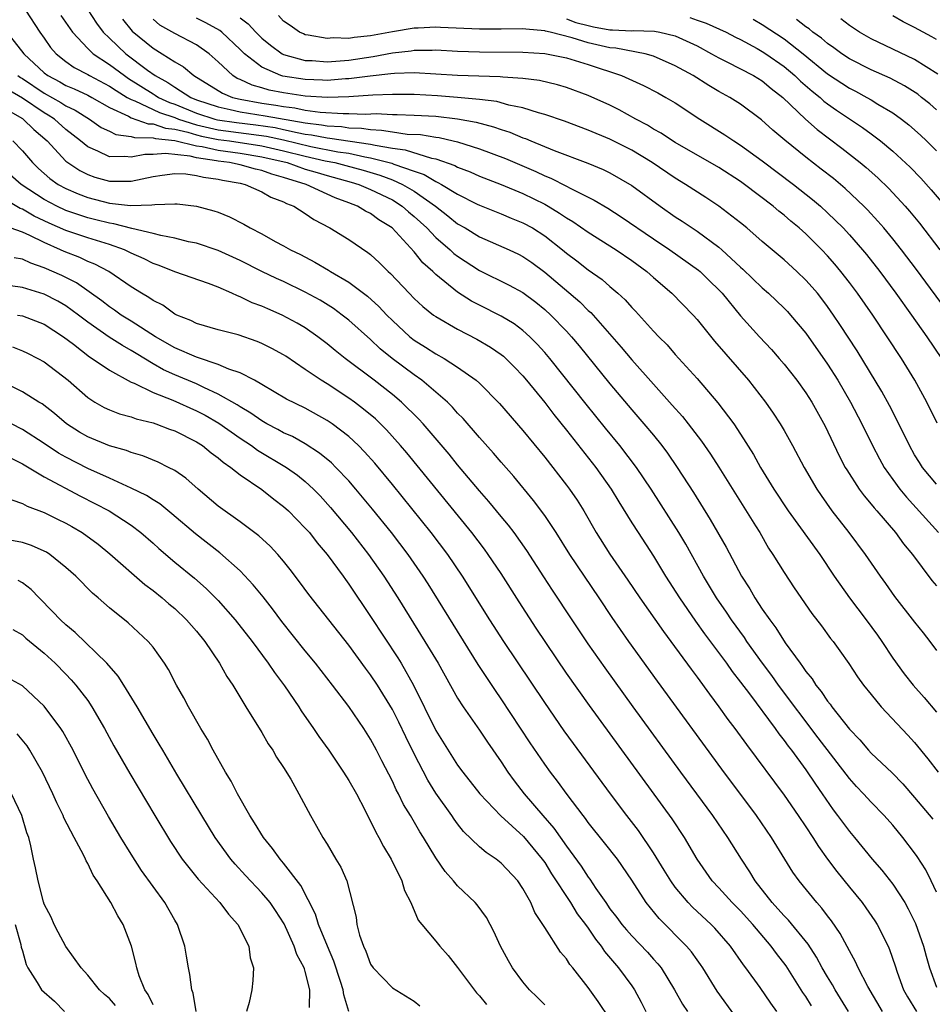
# Model space of a CAD drawing. Units: inches. Extents: x 2676000 to 2679000, y 1542000 to 1544220.
# Drawn here: x 2677699 to 2677783, y 1543078 to 1543168 of the extents above; entities that cross this region are included whole.
import ezdxf

# ---------------------------------------------------------------- set-up
doc = ezdxf.new("R2010")
doc.units = ezdxf.units.IN
doc.header["$MEASUREMENT"] = 0
doc.layers.add('LD26761542_2ft', color=140, linetype='Continuous')

msp = doc.modelspace()

# ---------------------------------------------------------------- linework, layer by layer
at = {"layer": 'LD26761542_2ft'}
for points, elevation in [([(2677699.285, 1543169), (2677700.597, 1543167), (2677701, 1543166.425), (2677701.593, 1543165.593), (2677702.095, 1543165), (2677703, 1543164.295), (2677703.754, 1543163.754), (2677705, 1543163.111), (2677705.176, 1543163), (2677707, 1543162.034), (2677707.618, 1543161.618), (2677708.628, 1543161), (2677709, 1543160.79), (2677709.321, 1543160.679), (2677711.604, 1543159.604), (2677713, 1543159.139), (2677713.342, 1543159), (2677715, 1543158.489), (2677716.19, 1543158.19), (2677717, 1543158.03), (2677721.43, 1543157.43), (2677723, 1543157.1), (2677725.504, 1543156.496), (2677727.999, 1543156.001), (2677729, 1543155.859), (2677730.465, 1543155.536), (2677731, 1543155.457), (2677732.949, 1543154.95), (2677733.124, 1543154.876), (2677735, 1543154.22), (2677735.914, 1543153.914), (2677737, 1543153.26), (2677737.19, 1543153.19), (2677737.52, 1543153), (2677739, 1543152.092), (2677740.807, 1543151.193), (2677741, 1543151.102), (2677743, 1543150.304), (2677743.91, 1543149.91), (2677745, 1543149.48), (2677745.868, 1543149), (2677747, 1543148.274), (2677748.629, 1543147), (2677749, 1543146.687), (2677749.966, 1543145.966), (2677751, 1543145.158), (2677752.276, 1543144.276), (2677753, 1543143.629), (2677753.736, 1543143), (2677754.393, 1543142.393), (2677755, 1543141.685), (2677755.34, 1543141.34), (2677757, 1543139.501), (2677757.481, 1543139), (2677758.244, 1543138.244), (2677759, 1543137.382), (2677761, 1543135.169), (2677762.923, 1543132.923), (2677764.37, 1543131), (2677765, 1543130.06), (2677766.193, 1543128.193), (2677766.846, 1543127), (2677768.061, 1543125), (2677769.385, 1543123), (2677772.276, 1543119), (2677773.607, 1543117), (2677775.027, 1543115), (2677776.541, 1543113), (2677777.578, 1543111.578), (2677777.989, 1543111), (2677779, 1543109.471), (2677780.037, 1543108.037), (2677780.853, 1543107), (2677781.863, 1543105.863), (2677783, 1543104.51)], 8786), ([(2677705, 1543169.056), (2677705.815, 1543167.815), (2677706.43, 1543167), (2677707, 1543166.431), (2677708.491, 1543165), (2677710.488, 1543163.512), (2677711.205, 1543163), (2677712.374, 1543162.374), (2677713, 1543161.949), (2677714.469, 1543161), (2677715, 1543160.786), (2677717, 1543160.114), (2677718.107, 1543159.893), (2677719, 1543159.679), (2677721.316, 1543159.316), (2677725, 1543158.656), (2677726.483, 1543158.483), (2677727, 1543158.375), (2677728.313, 1543158.313), (2677729, 1543158.209), (2677730.173, 1543158.173), (2677731, 1543158.04), (2677731.999, 1543157.999), (2677733, 1543157.82), (2677734.371, 1543157.629), (2677735.578, 1543157.578), (2677737, 1543157.338), (2677737.301, 1543157.301), (2677738.601, 1543157), (2677739, 1543156.9), (2677741, 1543156.282), (2677743.394, 1543155.394), (2677746.182, 1543154.183), (2677747, 1543153.788), (2677747.569, 1543153.569), (2677749, 1543152.843), (2677749.349, 1543152.651), (2677751.557, 1543151.557), (2677752.808, 1543150.808), (2677754.035, 1543150.035), (2677757, 1543148.003), (2677758.502, 1543147), (2677761.129, 1543145.129), (2677761.282, 1543145), (2677762.155, 1543144.155), (2677763, 1543143.328), (2677763.308, 1543143), (2677765, 1543140.935), (2677766.734, 1543139), (2677767.83, 1543137.83), (2677768.556, 1543137), (2677769, 1543136.48), (2677770.178, 1543135), (2677771, 1543133.851), (2677771.544, 1543133), (2677772.775, 1543130.774), (2677774.066, 1543128.066), (2677774.625, 1543127), (2677774.76, 1543126.76), (2677775.906, 1543125), (2677776.368, 1543124.368), (2677777, 1543123.632), (2677777.274, 1543123.273), (2677777.524, 1543123), (2677779.245, 1543121), (2677779.98, 1543119.98), (2677780.799, 1543119), (2677782.59, 1543116.59), (2677783, 1543116.111)], 8790), ([(2677702.531, 1543168.531), (2677703.588, 1543167), (2677705, 1543165.487), (2677705.488, 1543165), (2677707, 1543164.008), (2677708.365, 1543163), (2677708.744, 1543162.744), (2677711, 1543161.31), (2677711.202, 1543161.202), (2677711.5, 1543161), (2677712.524, 1543160.524), (2677713, 1543160.365), (2677715, 1543159.556), (2677716.677, 1543159), (2677716.935, 1543158.935), (2677718.678, 1543158.678), (2677720.466, 1543158.466), (2677722.217, 1543158.217), (2677723, 1543158.052), (2677724.235, 1543157.766), (2677725, 1543157.632), (2677725.566, 1543157.566), (2677727, 1543157.269), (2677727.257, 1543157.257), (2677731, 1543156.701), (2677731.403, 1543156.597), (2677733, 1543156.338), (2677734.189, 1543156.189), (2677736.581, 1543155.419), (2677737, 1543155.346), (2677738.728, 1543154.728), (2677739, 1543154.571), (2677740.152, 1543154.152), (2677741, 1543153.772), (2677743, 1543153.006), (2677745, 1543152.158), (2677747, 1543151.178), (2677747.322, 1543151), (2677748.373, 1543150.372), (2677749, 1543149.933), (2677749.59, 1543149.59), (2677751, 1543148.614), (2677753.571, 1543147), (2677755, 1543146.013), (2677756.374, 1543145), (2677757, 1543144.436), (2677758.674, 1543143), (2677760.637, 1543141), (2677761, 1543140.602), (2677762.606, 1543138.606), (2677765.739, 1543135), (2677767.287, 1543133), (2677767.989, 1543131.989), (2677768.631, 1543131), (2677769, 1543130.382), (2677769.785, 1543129), (2677770.861, 1543127), (2677772.005, 1543125), (2677772.403, 1543124.403), (2677773.404, 1543123), (2677774.961, 1543121), (2677776.45, 1543119), (2677777.821, 1543117), (2677778.319, 1543116.319), (2677779.134, 1543115.134), (2677781, 1543112.77), (2677781.794, 1543111.793), (2677782.396, 1543111), (2677783, 1543110.158)], 8788), ([(2677708.182, 1543168.182), (2677709.084, 1543167.084), (2677711, 1543165.505), (2677711.845, 1543165), (2677713, 1543164.266), (2677713.805, 1543163.806), (2677714.739, 1543163), (2677717.376, 1543161.376), (2677718.319, 1543161), (2677719, 1543160.836), (2677721, 1543160.48), (2677722.287, 1543160.287), (2677723, 1543160.155), (2677724.036, 1543160.037), (2677725, 1543159.831), (2677726.364, 1543159.636), (2677728.489, 1543159.512), (2677729, 1543159.526), (2677730.532, 1543159.468), (2677731.514, 1543159.514), (2677733, 1543159.434), (2677733.431, 1543159.432), (2677735, 1543159.374), (2677737, 1543159.264), (2677739, 1543159.03), (2677740.706, 1543158.706), (2677742.296, 1543158.295), (2677743, 1543158.047), (2677743.807, 1543157.808), (2677745, 1543157.29), (2677745.22, 1543157.22), (2677745.717, 1543157), (2677747.88, 1543156.12), (2677750.966, 1543154.966), (2677752.375, 1543154.374), (2677753, 1543154.064), (2677755, 1543152.913), (2677757.603, 1543151), (2677759, 1543150.036), (2677759.633, 1543149.633), (2677761, 1543148.715), (2677763, 1543147.247), (2677763.288, 1543147), (2677765, 1543145.409), (2677765.221, 1543145.221), (2677767, 1543143.485), (2677767.561, 1543143), (2677769, 1543141.629), (2677769.314, 1543141.313), (2677769.597, 1543141), (2677771, 1543139.325), (2677773, 1543136.493), (2677773.948, 1543135), (2677775.119, 1543133), (2677776.15, 1543131), (2677777.13, 1543129), (2677777.774, 1543127.773), (2677778.212, 1543127), (2677779, 1543125.877), (2677779.633, 1543125), (2677780.248, 1543124.248), (2677783.204, 1543121)], 8792), ([(2677783, 1543125.462), (2677781.727, 1543127), (2677781.437, 1543127.437), (2677781, 1543128.154), (2677780.521, 1543129), (2677779.376, 1543131.375), (2677778.692, 1543132.692), (2677777.982, 1543133.981), (2677775.709, 1543137.708), (2677774.136, 1543140.136), (2677773.557, 1543141), (2677773, 1543141.788), (2677772.479, 1543142.479), (2677772.057, 1543143), (2677771.573, 1543143.573), (2677771, 1543144.212), (2677770.162, 1543145), (2677769, 1543146.058), (2677767, 1543147.753), (2677765.569, 1543149), (2677765, 1543149.46), (2677763, 1543151.004), (2677761.806, 1543151.806), (2677759.947, 1543153), (2677759, 1543153.567), (2677756.864, 1543155), (2677755, 1543156.134), (2677753, 1543157.155), (2677751, 1543157.992), (2677748.807, 1543158.807), (2677747, 1543159.435), (2677746.416, 1543159.584), (2677745, 1543160.047), (2677743.703, 1543160.297), (2677742.607, 1543160.607), (2677741, 1543160.797), (2677739, 1543160.988), (2677737.138, 1543161.138), (2677735, 1543161.256), (2677733, 1543161.26), (2677731.191, 1543161.191), (2677729, 1543161.035), (2677727.025, 1543160.975), (2677725, 1543161.101), (2677723, 1543161.405), (2677721.677, 1543161.676), (2677721, 1543161.88), (2677720.115, 1543162.115), (2677719, 1543162.645), (2677718.746, 1543162.746), (2677718.339, 1543163), (2677717, 1543164.261), (2677716.17, 1543165), (2677715, 1543165.834), (2677713, 1543166.856), (2677711.639, 1543167.639), (2677711, 1543168.181)], 8794), ([(2677783.072, 1543131.072), (2677782.122, 1543133), (2677781.011, 1543135), (2677779.784, 1543137), (2677778.49, 1543139), (2677777.144, 1543141), (2677775.738, 1543143), (2677775, 1543143.987), (2677774.217, 1543145), (2677773.665, 1543145.665), (2677773, 1543146.431), (2677772.466, 1543147), (2677771, 1543148.457), (2677770.393, 1543149), (2677769.627, 1543149.627), (2677769, 1543150.169), (2677768.529, 1543150.529), (2677767.982, 1543151), (2677765.354, 1543153), (2677765, 1543153.255), (2677763, 1543154.56), (2677759, 1543156.84), (2677758.736, 1543157), (2677757.696, 1543157.696), (2677757, 1543158.086), (2677756.443, 1543158.443), (2677755.383, 1543159), (2677753.854, 1543159.854), (2677753, 1543160.276), (2677751, 1543161.176), (2677749, 1543161.907), (2677748.163, 1543162.163), (2677746.536, 1543162.537), (2677745, 1543162.722), (2677743.144, 1543162.856), (2677742.893, 1543162.893), (2677739, 1543162.997), (2677737, 1543163.131), (2677735, 1543163.243), (2677733.197, 1543163.197), (2677732.852, 1543163.148), (2677730.95, 1543162.95), (2677729, 1543162.703), (2677728.693, 1543162.693), (2677727, 1543162.558), (2677726.585, 1543162.585), (2677725, 1543162.626), (2677722.941, 1543162.941), (2677722.743, 1543163), (2677721, 1543163.761), (2677719.408, 1543165), (2677719, 1543165.411), (2677717.34, 1543167), (2677717.154, 1543167.154), (2677715.856, 1543167.855), (2677715, 1543168.265)], 8796), ([(2677719, 1543168.294), (2677719.756, 1543167.756), (2677720.455, 1543167), (2677721, 1543166.452), (2677721.789, 1543165.789), (2677722.874, 1543165), (2677723, 1543164.934), (2677725, 1543164.393), (2677725.627, 1543164.373), (2677727, 1543164.276), (2677729, 1543164.432), (2677731.239, 1543164.761), (2677733, 1543165.086), (2677734.72, 1543165.28), (2677735, 1543165.333), (2677736.666, 1543165.334), (2677737, 1543165.356), (2677739, 1543165.254), (2677741, 1543165.19), (2677745, 1543165.145), (2677747, 1543165.021), (2677749, 1543164.619), (2677751, 1543164.006), (2677754.044, 1543163), (2677756.086, 1543162.086), (2677757.403, 1543161.403), (2677758.147, 1543161), (2677759, 1543160.494), (2677761.268, 1543159), (2677763.569, 1543157.569), (2677764.377, 1543157), (2677765, 1543156.607), (2677767, 1543155.159), (2677769.864, 1543153), (2677771.618, 1543151.618), (2677772.336, 1543151), (2677773, 1543150.395), (2677774.422, 1543149), (2677775, 1543148.377), (2677776.213, 1543147), (2677776.569, 1543146.569), (2677777.795, 1543145), (2677779.276, 1543143), (2677780.72, 1543141), (2677782.124, 1543139), (2677783.461, 1543137)], 8798), ([(2677784.256, 1543141), (2677781.178, 1543145.178), (2677779.802, 1543147), (2677779, 1543148.008), (2677778.176, 1543149), (2677777.627, 1543149.627), (2677776.66, 1543150.66), (2677776.321, 1543151), (2677774.617, 1543152.617), (2677773.533, 1543153.533), (2677772.413, 1543154.413), (2677771, 1543155.495), (2677769.055, 1543157.055), (2677767.981, 1543157.981), (2677766.931, 1543158.931), (2677765, 1543160.363), (2677764.009, 1543161), (2677763, 1543161.549), (2677762.083, 1543162.083), (2677760.63, 1543163), (2677759, 1543163.909), (2677757, 1543164.778), (2677756.246, 1543165), (2677753.53, 1543165.53), (2677753, 1543165.564), (2677751, 1543166.016), (2677749.515, 1543166.485), (2677747.496, 1543167), (2677747.086, 1543167.086), (2677747, 1543167.118), (2677745.261, 1543167.261), (2677745, 1543167.304), (2677743, 1543167.276), (2677741.275, 1543167.275), (2677741, 1543167.259), (2677737.415, 1543167.415), (2677737, 1543167.451), (2677735.363, 1543167.363), (2677735, 1543167.357), (2677733, 1543167.022), (2677731, 1543166.654), (2677729.487, 1543166.513), (2677729, 1543166.422), (2677727.543, 1543166.457), (2677727, 1543166.403), (2677725.272, 1543166.728), (2677725, 1543166.757), (2677724.824, 1543166.825), (2677724.475, 1543167), (2677723.616, 1543167.616), (2677723, 1543168.004), (2677722.519, 1543168.519)], 8800), ([(2677749, 1543168.223), (2677749.873, 1543167.873), (2677751, 1543167.59), (2677751.485, 1543167.485), (2677753, 1543167.216), (2677753.22, 1543167.22), (2677755, 1543167.124), (2677755.139, 1543167.139), (2677757.087, 1543167.086), (2677757.59, 1543167), (2677759, 1543166.666), (2677759.654, 1543166.346), (2677761, 1543165.722), (2677762.334, 1543165), (2677763, 1543164.617), (2677763.741, 1543164.259), (2677766.202, 1543163), (2677767, 1543162.517), (2677767.819, 1543161.819), (2677768.895, 1543161), (2677770.982, 1543158.982), (2677772.035, 1543158.035), (2677774.317, 1543156.317), (2677776.002, 1543155), (2677776.548, 1543154.549), (2677777.604, 1543153.604), (2677778.617, 1543152.617), (2677780.126, 1543151), (2677780.536, 1543150.536), (2677781.445, 1543149.445), (2677783.327, 1543147)], 8802), ([(2677760.334, 1543168.334), (2677761, 1543168.099), (2677761.832, 1543167.832), (2677763.68, 1543167), (2677764.532, 1543166.532), (2677765, 1543166.302), (2677766.514, 1543165.486), (2677767, 1543165.211), (2677767.319, 1543165), (2677769, 1543163.837), (2677769.997, 1543163), (2677770.5, 1543162.5), (2677771.571, 1543161.571), (2677772.303, 1543161), (2677772.661, 1543160.661), (2677773, 1543160.405), (2677773.819, 1543159.819), (2677776.22, 1543158.22), (2677777, 1543157.649), (2677777.387, 1543157.387), (2677777.877, 1543157), (2677779, 1543156.063), (2677780.582, 1543154.582), (2677781.563, 1543153.563), (2677782.513, 1543152.513), (2677783.435, 1543151.435)], 8804), ([(2677766.172, 1543168.172), (2677767, 1543167.701), (2677769, 1543166.368), (2677770.755, 1543165), (2677773, 1543163.149), (2677775, 1543161.833), (2677775.558, 1543161.558), (2677776.598, 1543161), (2677777, 1543160.764), (2677777.612, 1543160.388), (2677779, 1543159.576), (2677779.804, 1543159), (2677780.474, 1543158.475), (2677781.532, 1543157.532), (2677782.095, 1543157), (2677783, 1543156.094)], 8806), ([(2677783, 1543159.867), (2677782.393, 1543160.392), (2677781.64, 1543161), (2677781.281, 1543161.281), (2677780.064, 1543162.064), (2677778.751, 1543162.751), (2677777, 1543163.52), (2677775, 1543164.538), (2677774.312, 1543165), (2677773.562, 1543165.562), (2677773, 1543165.94), (2677772.437, 1543166.437), (2677771.649, 1543167), (2677771.294, 1543167.294), (2677771, 1543167.481), (2677770.151, 1543168.152)], 8808), ([(2677783.144, 1543163.144), (2677781, 1543164.484), (2677777, 1543166.385), (2677775.935, 1543167), (2677775, 1543167.599), (2677774.207, 1543168.207)], 8810), ([(2677783, 1543166.319), (2677782.569, 1543166.569), (2677781, 1543167.415), (2677779.942, 1543167.942), (2677779, 1543168.496)], 8812), ([(2677697.558, 1543167), (2677699.13, 1543165), (2677701, 1543163.254), (2677701.33, 1543163), (2677702.426, 1543162.426), (2677703, 1543162.098), (2677703.769, 1543161.769), (2677705, 1543161.2), (2677705.379, 1543161), (2677707, 1543160.065), (2677708.738, 1543159.262), (2677709, 1543159.114), (2677710.565, 1543158.565), (2677711, 1543158.563), (2677712.162, 1543158.162), (2677713, 1543158.081), (2677714.195, 1543157.806), (2677715, 1543157.557), (2677715.446, 1543157.445), (2677717, 1543157.137), (2677718.022, 1543157), (2677721, 1543156.547), (2677723, 1543156.098), (2677725, 1543155.589), (2677726.822, 1543155.178), (2677727.716, 1543155), (2677728.737, 1543154.737), (2677730.309, 1543154.309), (2677731.85, 1543153.85), (2677733, 1543153.412), (2677733.944, 1543153), (2677735, 1543152.368), (2677736.949, 1543151), (2677738.112, 1543150.112), (2677739, 1543149.39), (2677739.686, 1543149), (2677741, 1543148.192), (2677743.722, 1543147), (2677744.591, 1543146.591), (2677745, 1543146.377), (2677745.814, 1543145.813), (2677747, 1543144.931), (2677750.216, 1543142.216), (2677751, 1543141.428), (2677751.231, 1543141.231), (2677751.44, 1543141), (2677754.04, 1543138.04), (2677755, 1543136.887), (2677757, 1543134.642), (2677758.729, 1543132.729), (2677759.664, 1543131.664), (2677760.19, 1543131), (2677761.407, 1543129.407), (2677762.224, 1543128.224), (2677763.009, 1543127.01), (2677766.374, 1543121.626), (2677766.758, 1543121), (2677767.574, 1543119.574), (2677767.971, 1543119), (2677769, 1543117.329), (2677769.925, 1543115.925), (2677771.556, 1543113.556), (2677772.435, 1543112.435), (2677773.279, 1543111.279), (2677773.507, 1543111), (2677774.132, 1543110.132), (2677774.962, 1543108.961), (2677775.749, 1543107.749), (2677776.298, 1543107), (2677777, 1543106.114), (2677777.928, 1543105), (2677780.386, 1543102.386), (2677781, 1543101.702), (2677782.211, 1543100.211), (2677783.155, 1543099)], 8784), ([(2677698.586, 1543163), (2677698.832, 1543162.831), (2677699, 1543162.734), (2677701, 1543161.382), (2677702.53, 1543160.53), (2677703, 1543160.222), (2677703.833, 1543159.833), (2677705.163, 1543159), (2677706.242, 1543158.242), (2677707, 1543157.88), (2677707.581, 1543157.581), (2677709, 1543157.403), (2677709.298, 1543157.298), (2677711, 1543157.292), (2677711.217, 1543157.217), (2677713, 1543157.046), (2677715, 1543156.554), (2677715.524, 1543156.476), (2677717, 1543156.145), (2677719, 1543155.866), (2677721, 1543155.549), (2677723.344, 1543155), (2677725, 1543154.413), (2677726.081, 1543154.081), (2677727, 1543153.817), (2677729.216, 1543153.215), (2677729.929, 1543153), (2677731, 1543152.548), (2677733, 1543151.569), (2677733.914, 1543151), (2677734.485, 1543150.485), (2677735, 1543150.063), (2677736.169, 1543149), (2677737, 1543148.129), (2677738.313, 1543147), (2677738.662, 1543146.663), (2677739, 1543146.401), (2677741, 1543145.102), (2677743.748, 1543143.748), (2677745, 1543143.063), (2677746.18, 1543142.18), (2677747, 1543141.52), (2677747.576, 1543141), (2677749, 1543139.502), (2677749.457, 1543139), (2677750.158, 1543138.158), (2677753, 1543134.664), (2677755, 1543132.29), (2677756.125, 1543131), (2677757, 1543129.943), (2677757.764, 1543129), (2677758.296, 1543128.296), (2677759.186, 1543127), (2677760.682, 1543124.682), (2677762.22, 1543122.22), (2677763.673, 1543119.673), (2677765.073, 1543117), (2677765.838, 1543115.838), (2677766.323, 1543115), (2677767, 1543113.978), (2677767.677, 1543113), (2677768.25, 1543112.25), (2677769.11, 1543110.889), (2677770.471, 1543109), (2677770.706, 1543108.706), (2677771, 1543108.254), (2677771.575, 1543107.575), (2677771.922, 1543107), (2677772.413, 1543106.413), (2677773, 1543105.506), (2677773.234, 1543105.234), (2677773.388, 1543105), (2677775, 1543102.927), (2677775.957, 1543101.957), (2677776.767, 1543101), (2677777, 1543100.749), (2677778.922, 1543098.922), (2677779.912, 1543097.912), (2677781, 1543096.677), (2677782.68, 1543094.68)], 8782), ([(2677783, 1543087.948), (2677782.522, 1543089), (2677782.014, 1543090.014), (2677781.241, 1543091.24), (2677781, 1543091.578), (2677779.919, 1543093), (2677779, 1543094.105), (2677778.207, 1543095), (2677777, 1543096.238), (2677776.303, 1543097), (2677775.665, 1543097.665), (2677775, 1543098.405), (2677772.143, 1543102.143), (2677768.502, 1543107), (2677767.878, 1543107.877), (2677767.031, 1543109), (2677765.584, 1543111), (2677765.351, 1543111.351), (2677764.164, 1543113), (2677763.703, 1543113.703), (2677762.803, 1543115), (2677761.591, 1543117), (2677759.957, 1543119.957), (2677759.335, 1543121), (2677756.777, 1543125), (2677755.439, 1543127), (2677753.899, 1543129), (2677752.591, 1543130.591), (2677750.808, 1543132.808), (2677747.463, 1543137), (2677747, 1543137.549), (2677746.316, 1543138.316), (2677745.641, 1543139), (2677745, 1543139.581), (2677744.188, 1543140.187), (2677743, 1543140.906), (2677741, 1543141.9), (2677740.279, 1543142.278), (2677739, 1543143.1), (2677737, 1543144.724), (2677736.716, 1543145), (2677735.805, 1543145.805), (2677735, 1543146.8), (2677732.968, 1543149), (2677731.758, 1543149.758), (2677731, 1543150.32), (2677730.541, 1543150.541), (2677729.786, 1543151), (2677729, 1543151.305), (2677727.756, 1543151.756), (2677727, 1543152.096), (2677725.086, 1543153), (2677723, 1543153.645), (2677721.93, 1543153.93), (2677721, 1543154.276), (2677720.405, 1543154.405), (2677719, 1543154.79), (2677718.033, 1543155), (2677717, 1543155.134), (2677716.827, 1543155.173), (2677715, 1543155.446), (2677714.408, 1543155.592), (2677712.158, 1543155.841), (2677711, 1543155.748), (2677710.249, 1543155.751), (2677709, 1543155.492), (2677708.425, 1543155.575), (2677707, 1543155.548), (2677705.931, 1543156.069), (2677705, 1543156.446), (2677704.331, 1543157), (2677703, 1543158.056), (2677701.943, 1543159), (2677701.374, 1543159.374), (2677701, 1543159.582), (2677699, 1543160.933), (2677697.694, 1543161.694)], 8780), ([(2677697, 1543160.203), (2677699, 1543159.049), (2677699.074, 1543159), (2677700.054, 1543158.054), (2677701.264, 1543157), (2677703, 1543155.143), (2677703.179, 1543155), (2677704.267, 1543154.267), (2677705, 1543153.9), (2677705.667, 1543153.667), (2677707, 1543153.299), (2677709, 1543153.312), (2677711, 1543153.738), (2677711.835, 1543153.835), (2677713, 1543154.012), (2677714.023, 1543153.977), (2677715, 1543153.826), (2677715.654, 1543153.654), (2677717, 1543153.472), (2677717.385, 1543153.385), (2677719, 1543153.105), (2677719.463, 1543153), (2677721, 1543152.324), (2677721.836, 1543151.836), (2677723, 1543151.407), (2677723.257, 1543151.257), (2677723.935, 1543151), (2677725, 1543150.333), (2677725.782, 1543149.783), (2677727.257, 1543149), (2677729, 1543147.932), (2677730.754, 1543146.754), (2677731, 1543146.55), (2677731.804, 1543145.804), (2677732.606, 1543145), (2677732.819, 1543144.819), (2677734.53, 1543143), (2677735, 1543142.521), (2677735.788, 1543141.788), (2677736.791, 1543141), (2677737, 1543140.851), (2677739, 1543139.686), (2677740.772, 1543138.772), (2677742.031, 1543138.031), (2677743, 1543137.36), (2677743.203, 1543137.203), (2677743.425, 1543137), (2677744.215, 1543136.215), (2677745, 1543135.398), (2677745.338, 1543135), (2677747, 1543132.966), (2677747.849, 1543131.849), (2677749, 1543130.431), (2677751.692, 1543127), (2677753.116, 1543125), (2677753.818, 1543123.818), (2677755, 1543121.902), (2677755.575, 1543121), (2677757, 1543118.835), (2677758.103, 1543117), (2677759.374, 1543115), (2677760.864, 1543112.864), (2677761.699, 1543111.7), (2677763.699, 1543109), (2677764.236, 1543108.236), (2677765, 1543107.273), (2677765.825, 1543106.175), (2677768.178, 1543103), (2677768.514, 1543102.514), (2677769, 1543101.904), (2677769.372, 1543101.372), (2677769.667, 1543101), (2677771, 1543099.195), (2677771.879, 1543097.879), (2677772.504, 1543097), (2677773.517, 1543095.517), (2677773.924, 1543095), (2677775, 1543093.544), (2677775.466, 1543093), (2677777.09, 1543091), (2677777.984, 1543089.984), (2677779, 1543088.685), (2677780.084, 1543087), (2677780.417, 1543086.417), (2677781.071, 1543085.071), (2677781.829, 1543083), (2677782.069, 1543082.069), (2677782.378, 1543081), (2677783, 1543079.234)], 8778), ([(2677698.132, 1543157), (2677699, 1543156.09), (2677699.917, 1543155), (2677700.471, 1543154.471), (2677701.531, 1543153.531), (2677702.29, 1543153), (2677703, 1543152.612), (2677704.121, 1543152.121), (2677705, 1543151.787), (2677707, 1543151.276), (2677708.927, 1543151.074), (2677710.89, 1543151.11), (2677711.167, 1543151.167), (2677713, 1543151.218), (2677713.207, 1543151.207), (2677715, 1543151.005), (2677716.584, 1543150.583), (2677717, 1543150.439), (2677718.03, 1543150.03), (2677719.348, 1543149.348), (2677719.923, 1543149), (2677721, 1543148.449), (2677722.232, 1543147.768), (2677723, 1543147.369), (2677723.627, 1543147), (2677724.553, 1543146.553), (2677725.868, 1543145.869), (2677727.124, 1543145.124), (2677727.307, 1543145), (2677729, 1543144.011), (2677730.716, 1543142.716), (2677731.77, 1543141.77), (2677732.478, 1543141), (2677733, 1543140.481), (2677734.617, 1543139), (2677735, 1543138.696), (2677736.047, 1543138.047), (2677737, 1543137.42), (2677737.751, 1543137), (2677739, 1543136.203), (2677740.7, 1543135), (2677741, 1543134.73), (2677742.86, 1543132.86), (2677745, 1543130.373), (2677747, 1543127.931), (2677749, 1543125.375), (2677749.279, 1543125), (2677749.975, 1543123.975), (2677750.581, 1543123), (2677751.731, 1543121), (2677753, 1543119.009), (2677754.638, 1543116.638), (2677755.732, 1543115), (2677757.905, 1543111.905), (2677758.591, 1543111), (2677760.452, 1543108.452), (2677761, 1543107.726), (2677762.144, 1543106.144), (2677763.013, 1543105), (2677763.838, 1543103.838), (2677764.477, 1543103), (2677765.532, 1543101.533), (2677769, 1543096.865), (2677770.296, 1543095), (2677771, 1543093.955), (2677771.631, 1543093), (2677772.157, 1543092.157), (2677772.995, 1543090.995), (2677773.847, 1543089.847), (2677775, 1543088.421), (2677776.183, 1543087), (2677776.528, 1543086.528), (2677777.342, 1543085.342), (2677777.554, 1543085), (2677778.562, 1543083), (2677778.7, 1543082.7), (2677779.21, 1543081.209), (2677779.393, 1543080.607), (2677779.963, 1543079), (2677780.331, 1543078.331), (2677781.164, 1543077)], 8776), ([(2677778.037, 1543077), (2677776.691, 1543079.309), (2677775.822, 1543081), (2677775.571, 1543081.571), (2677775, 1543082.587), (2677774.163, 1543084.163), (2677773.344, 1543085.344), (2677773, 1543085.778), (2677772.482, 1543086.482), (2677771.999, 1543087), (2677770.385, 1543089), (2677769.805, 1543089.805), (2677767.858, 1543093), (2677766.46, 1543095), (2677763.27, 1543099.27), (2677757.355, 1543107.355), (2677754.723, 1543111), (2677753.191, 1543113.191), (2677751.991, 1543115), (2677749.296, 1543119), (2677748.044, 1543121), (2677747, 1543122.587), (2677745.967, 1543123.967), (2677744.154, 1543126.153), (2677743, 1543127.467), (2677742.3, 1543128.3), (2677741, 1543129.745), (2677739.491, 1543131.492), (2677739, 1543131.983), (2677738.53, 1543132.531), (2677738.056, 1543133), (2677737, 1543133.921), (2677735.709, 1543135), (2677735, 1543135.493), (2677732.992, 1543136.992), (2677731.888, 1543137.888), (2677731, 1543138.736), (2677729, 1543140.524), (2677728.4, 1543141), (2677727.587, 1543141.587), (2677726.354, 1543142.353), (2677725, 1543143.112), (2677723, 1543144.065), (2677722.347, 1543144.347), (2677721, 1543144.992), (2677719, 1543145.999), (2677717, 1543146.926), (2677715, 1543147.588), (2677714.263, 1543147.737), (2677713, 1543148.053), (2677711.707, 1543148.293), (2677711, 1543148.501), (2677709.053, 1543148.948), (2677707.389, 1543149.389), (2677707, 1543149.427), (2677705.757, 1543149.757), (2677705, 1543149.933), (2677703, 1543150.609), (2677702.159, 1543151), (2677701, 1543151.621), (2677698.882, 1543153), (2677697.883, 1543153.883)], 8774), ([(2677774.923, 1543077), (2677773.684, 1543079), (2677773.447, 1543079.447), (2677773, 1543080.171), (2677772.514, 1543081), (2677771.989, 1543081.989), (2677771.2, 1543083.2), (2677769.4, 1543085.4), (2677769, 1543085.793), (2677768.441, 1543086.441), (2677767.911, 1543087), (2677766.338, 1543089), (2677765.843, 1543089.843), (2677765.074, 1543091), (2677763.846, 1543093), (2677762.461, 1543095), (2677759.514, 1543099), (2677755.138, 1543105), (2677752.569, 1543108.568), (2677751, 1543110.795), (2677749.51, 1543113), (2677747.714, 1543115.714), (2677746.925, 1543116.925), (2677745.368, 1543119.368), (2677744.203, 1543121), (2677743.681, 1543121.681), (2677743, 1543122.483), (2677741.864, 1543123.864), (2677741, 1543124.846), (2677739, 1543127.227), (2677738.207, 1543128.207), (2677735.839, 1543131), (2677735.443, 1543131.443), (2677733.849, 1543133), (2677733, 1543133.7), (2677731.332, 1543135), (2677728.654, 1543137), (2677727.732, 1543137.732), (2677727, 1543138.346), (2677726.145, 1543139), (2677725, 1543139.808), (2677724.258, 1543140.258), (2677722.879, 1543141), (2677721.554, 1543141.554), (2677721, 1543141.809), (2677720.127, 1543142.127), (2677719, 1543142.676), (2677718.751, 1543142.751), (2677718.253, 1543143), (2677717, 1543143.551), (2677716.111, 1543143.889), (2677713, 1543144.969), (2677711.562, 1543145.562), (2677711, 1543145.748), (2677710.175, 1543146.175), (2677709, 1543146.695), (2677708.374, 1543147), (2677707, 1543147.476), (2677705, 1543148.082), (2677703, 1543148.764), (2677701.454, 1543149.454), (2677700.087, 1543150.087), (2677699, 1543150.734), (2677698.795, 1543150.795), (2677697, 1543151.868)], 8772), ([(2677771.516, 1543077.515), (2677771, 1543078.366), (2677770.739, 1543078.739), (2677769.183, 1543081.183), (2677768.316, 1543082.316), (2677767.828, 1543083), (2677766.13, 1543085), (2677765, 1543086.242), (2677764.235, 1543087), (2677763, 1543088.359), (2677762.393, 1543089), (2677761.01, 1543091), (2677759.834, 1543093), (2677758.7, 1543094.7), (2677751.117, 1543105.117), (2677749, 1543108.097), (2677746.226, 1543112.226), (2677744.65, 1543114.65), (2677743, 1543117.237), (2677741.815, 1543119), (2677741.471, 1543119.471), (2677740.298, 1543121), (2677734.323, 1543128.323), (2677733.753, 1543129), (2677732.456, 1543130.456), (2677731.446, 1543131.445), (2677730.36, 1543132.36), (2677729.519, 1543133), (2677729, 1543133.373), (2677727, 1543134.671), (2677726.457, 1543135), (2677725, 1543136.004), (2677723.204, 1543137.204), (2677723, 1543137.333), (2677721.927, 1543137.927), (2677721, 1543138.391), (2677720.572, 1543138.571), (2677718.824, 1543139.176), (2677717, 1543139.647), (2677715, 1543140.218), (2677714.491, 1543140.491), (2677713.182, 1543141), (2677713, 1543141.086), (2677711.892, 1543141.892), (2677711, 1543142.337), (2677710.619, 1543142.619), (2677709.955, 1543143), (2677709, 1543143.602), (2677706.951, 1543145), (2677705.667, 1543145.667), (2677705, 1543145.929), (2677704.274, 1543146.274), (2677702.837, 1543146.837), (2677702.509, 1543147), (2677701, 1543147.652), (2677699.681, 1543148.319), (2677699, 1543148.615), (2677697.87, 1543149)], 8770), ([(2677768.349, 1543077), (2677767.777, 1543077.777), (2677766.797, 1543079.203), (2677765.498, 1543081), (2677765.277, 1543081.277), (2677764.087, 1543083), (2677762.649, 1543084.649), (2677762.305, 1543085), (2677760.582, 1543086.582), (2677760.19, 1543087), (2677759, 1543088.432), (2677758.587, 1543089), (2677757.99, 1543089.99), (2677757, 1543091.578), (2677755.619, 1543093.619), (2677754.543, 1543095), (2677753.048, 1543097), (2677749.637, 1543101.637), (2677748.797, 1543102.797), (2677747, 1543105.383), (2677743.249, 1543111), (2677741.969, 1543113), (2677739.458, 1543117), (2677738.094, 1543119), (2677736.578, 1543121), (2677733, 1543125.417), (2677731.378, 1543127.377), (2677730.438, 1543128.437), (2677729.878, 1543129), (2677729, 1543129.821), (2677727.462, 1543131), (2677727, 1543131.316), (2677725, 1543132.425), (2677723.279, 1543133.279), (2677721, 1543134.628), (2677720.333, 1543135), (2677719, 1543135.685), (2677717.969, 1543136.031), (2677717, 1543136.465), (2677715.099, 1543137.099), (2677715, 1543137.12), (2677713, 1543137.988), (2677711.232, 1543139), (2677709, 1543140.434), (2677708.082, 1543141), (2677707.458, 1543141.458), (2677707, 1543141.75), (2677706.307, 1543142.307), (2677703.961, 1543143.961), (2677702.616, 1543144.616), (2677701, 1543145.348), (2677699.762, 1543145.762), (2677699, 1543146.131), (2677698.242, 1543146.242)], 8768), ([(2677764.53, 1543076.53), (2677762.855, 1543078.855), (2677761.525, 1543081), (2677761.314, 1543081.314), (2677761, 1543081.736), (2677760.48, 1543082.48), (2677760.043, 1543083), (2677757.534, 1543085.534), (2677756.335, 1543087), (2677755, 1543089.07), (2677753.686, 1543091), (2677752.507, 1543092.506), (2677751, 1543094.372), (2677750.74, 1543094.74), (2677750.524, 1543095), (2677749.055, 1543096.944), (2677748.169, 1543098.169), (2677747.535, 1543099), (2677747, 1543099.74), (2677745.672, 1543101.672), (2677743, 1543105.739), (2677742.48, 1543106.48), (2677741.676, 1543107.676), (2677740.89, 1543108.89), (2677736.282, 1543116.282), (2677735.822, 1543117), (2677734.441, 1543119), (2677732.914, 1543121), (2677731.166, 1543123.166), (2677729.649, 1543125), (2677729, 1543125.75), (2677727.813, 1543127), (2677727.407, 1543127.407), (2677726.314, 1543128.314), (2677725, 1543129.15), (2677723.821, 1543129.821), (2677723, 1543130.182), (2677722.48, 1543130.479), (2677721.466, 1543131), (2677721, 1543131.263), (2677719.988, 1543131.988), (2677719, 1543132.547), (2677718.734, 1543132.733), (2677717, 1543133.736), (2677715.664, 1543134.336), (2677715, 1543134.667), (2677713, 1543135.51), (2677711.967, 1543135.966), (2677711, 1543136.512), (2677709.448, 1543137.448), (2677709, 1543137.736), (2677708.184, 1543138.184), (2677706.969, 1543138.969), (2677705, 1543140.34), (2677704.166, 1543141), (2677703, 1543141.848), (2677702.262, 1543142.262), (2677701, 1543142.901), (2677699, 1543143.519), (2677697, 1543143.797)], 8766), ([(2677698.551, 1543141), (2677699, 1543140.913), (2677701, 1543140.157), (2677702.786, 1543139), (2677703.695, 1543138.305), (2677705.152, 1543137.152), (2677705.417, 1543137), (2677707, 1543135.928), (2677709, 1543134.837), (2677709.266, 1543134.734), (2677711, 1543133.889), (2677712.823, 1543133.178), (2677715, 1543132.204), (2677715.786, 1543131.786), (2677717.058, 1543131.058), (2677719, 1543129.688), (2677720.06, 1543129), (2677720.594, 1543128.594), (2677723.266, 1543127), (2677724.274, 1543126.274), (2677725, 1543125.691), (2677725.761, 1543125), (2677726.373, 1543124.373), (2677727.323, 1543123.323), (2677729.244, 1543121), (2677730.793, 1543119), (2677732.2, 1543117), (2677733.488, 1543115), (2677735.998, 1543111), (2677737.208, 1543109), (2677739, 1543105.788), (2677739.498, 1543105), (2677741, 1543102.843), (2677741.739, 1543101.739), (2677743, 1543099.941), (2677743.625, 1543099), (2677744.206, 1543098.206), (2677745.121, 1543097), (2677746.819, 1543095), (2677747.852, 1543093.852), (2677749, 1543092.192), (2677750.354, 1543090.354), (2677751, 1543089.329), (2677751.146, 1543089.146), (2677751.711, 1543088.29), (2677752.609, 1543087), (2677753, 1543086.445), (2677753.638, 1543085.638), (2677754.097, 1543085), (2677754.505, 1543084.505), (2677755, 1543083.943), (2677756.442, 1543082.442), (2677757, 1543081.804), (2677757.388, 1543081.388), (2677757.69, 1543081), (2677758.938, 1543079), (2677759.672, 1543077.672), (2677760.109, 1543077)], 8764), ([(2677698.074, 1543138.074), (2677699, 1543137.705), (2677699.48, 1543137.48), (2677700.428, 1543137), (2677701, 1543136.687), (2677703.192, 1543135), (2677705, 1543133.407), (2677705.65, 1543133), (2677706.509, 1543132.509), (2677707, 1543132.285), (2677707.92, 1543131.92), (2677709, 1543131.644), (2677709.463, 1543131.463), (2677711, 1543131.087), (2677711.259, 1543131), (2677712.515, 1543130.515), (2677713, 1543130.345), (2677715, 1543129.349), (2677715.553, 1543129), (2677716.346, 1543128.346), (2677717, 1543127.874), (2677717.462, 1543127.462), (2677718.156, 1543127), (2677719, 1543126.317), (2677721, 1543124.953), (2677722.091, 1543124.09), (2677723, 1543123.41), (2677723.451, 1543123), (2677724.212, 1543122.212), (2677725, 1543121.426), (2677725.371, 1543121), (2677726.078, 1543120.078), (2677727.01, 1543119), (2677728.472, 1543117), (2677728.685, 1543116.685), (2677729, 1543116.272), (2677731, 1543113.301), (2677733.498, 1543109.498), (2677733.801, 1543109), (2677734.95, 1543107), (2677737, 1543102.826), (2677739, 1543099.647), (2677739.473, 1543099), (2677741.038, 1543097), (2677742.966, 1543094.965), (2677745.066, 1543093.066), (2677746.776, 1543091), (2677747, 1543090.678), (2677747.639, 1543089.639), (2677749.359, 1543087), (2677749.985, 1543085.985), (2677750.748, 1543085), (2677751, 1543084.651), (2677751.659, 1543083.659), (2677752.192, 1543083), (2677752.505, 1543082.505), (2677753.796, 1543081), (2677755, 1543079.351), (2677755.244, 1543079), (2677755.864, 1543077.864), (2677756.302, 1543077)], 8762), ([(2677753, 1543076.318), (2677751.916, 1543077.916), (2677751, 1543079.198), (2677749.575, 1543081), (2677749.31, 1543081.31), (2677749, 1543081.835), (2677748.465, 1543082.464), (2677747, 1543084.73), (2677746.842, 1543085), (2677746.107, 1543086.107), (2677745.737, 1543087), (2677745, 1543088.312), (2677744.525, 1543089), (2677743, 1543090.633), (2677742.541, 1543091), (2677741.611, 1543091.611), (2677741, 1543092.144), (2677739.551, 1543093.551), (2677739, 1543094.23), (2677738.67, 1543094.67), (2677738.455, 1543095), (2677737, 1543097.055), (2677736.251, 1543098.251), (2677735, 1543100.671), (2677734.222, 1543102.223), (2677733.584, 1543103.584), (2677733, 1543104.749), (2677731.62, 1543107), (2677731, 1543107.939), (2677730.54, 1543108.54), (2677729, 1543110.665), (2677725.312, 1543115.312), (2677724.478, 1543116.478), (2677723.608, 1543117.608), (2677723, 1543118.37), (2677722.466, 1543119), (2677721.757, 1543119.757), (2677720.717, 1543120.717), (2677719, 1543122.008), (2677717, 1543123.447), (2677715.161, 1543125), (2677714.01, 1543126.01), (2677713, 1543126.698), (2677712.429, 1543127), (2677711.472, 1543127.472), (2677710.059, 1543128.06), (2677709, 1543128.364), (2677708.557, 1543128.557), (2677707, 1543128.979), (2677705, 1543129.791), (2677704.237, 1543130.237), (2677703.043, 1543131), (2677701.952, 1543131.952), (2677700.823, 1543132.823), (2677700.509, 1543133), (2677699, 1543133.941), (2677696.875, 1543135)], 8760), ([(2677747, 1543077.596), (2677746.316, 1543078.316), (2677745.592, 1543079), (2677745, 1543079.717), (2677744.05, 1543081), (2677743.664, 1543081.664), (2677742.937, 1543083), (2677742.337, 1543084.337), (2677741.639, 1543085.639), (2677740.791, 1543086.791), (2677740.613, 1543087), (2677739, 1543088.56), (2677738.629, 1543089), (2677737.859, 1543089.859), (2677737, 1543091.126), (2677735.863, 1543093), (2677735.522, 1543093.522), (2677734.672, 1543095), (2677734.033, 1543096.033), (2677733.566, 1543097), (2677733.362, 1543097.362), (2677733, 1543098.17), (2677732.032, 1543100.032), (2677731.553, 1543101), (2677731, 1543102.032), (2677730.379, 1543103), (2677729, 1543105.029), (2677727.506, 1543107), (2677725.938, 1543109), (2677725, 1543110.145), (2677722.847, 1543112.847), (2677721.989, 1543113.989), (2677721.113, 1543115.113), (2677720.218, 1543116.218), (2677719, 1543117.48), (2677717.137, 1543119.137), (2677714.903, 1543120.903), (2677712.743, 1543122.743), (2677711.638, 1543123.638), (2677711, 1543124.012), (2677710.408, 1543124.408), (2677709, 1543125.095), (2677707, 1543126.015), (2677705, 1543126.907), (2677703, 1543127.925), (2677702.316, 1543128.315), (2677701, 1543129.197), (2677699, 1543130.474), (2677698.009, 1543131)], 8758), ([(2677697.888, 1543127.888), (2677699, 1543127.332), (2677701, 1543126.131), (2677704.341, 1543124.341), (2677706.97, 1543123), (2677709, 1543121.673), (2677709.891, 1543121), (2677711, 1543120.026), (2677711.536, 1543119.536), (2677713, 1543118.295), (2677714.804, 1543116.804), (2677715.878, 1543115.878), (2677717, 1543114.764), (2677718.556, 1543113), (2677720.113, 1543111), (2677721.594, 1543109), (2677722.155, 1543108.155), (2677723.083, 1543106.918), (2677724.399, 1543105), (2677724.632, 1543104.631), (2677725.763, 1543103), (2677726.256, 1543102.256), (2677727.151, 1543101), (2677728.504, 1543099), (2677729, 1543098.223), (2677729.689, 1543097), (2677730.46, 1543095.541), (2677730.816, 1543094.816), (2677731, 1543094.494), (2677731.479, 1543093.479), (2677731.761, 1543093), (2677732.172, 1543092.172), (2677732.887, 1543091), (2677733.864, 1543089), (2677734.104, 1543088.104), (2677734.701, 1543087), (2677735.381, 1543085.38), (2677735.716, 1543085), (2677737, 1543083.457), (2677737.35, 1543083), (2677738.134, 1543082.134), (2677739, 1543081.033), (2677740.72, 1543078.72), (2677741, 1543078.438), (2677741.655, 1543077.655)], 8756), ([(2677698.014, 1543124.014), (2677699, 1543123.684), (2677699.43, 1543123.431), (2677701, 1543122.843), (2677702.227, 1543122.227), (2677703, 1543121.863), (2677703.555, 1543121.554), (2677704.482, 1543121), (2677705.945, 1543119.945), (2677707.04, 1543119.041), (2677710.249, 1543116.249), (2677711, 1543115.68), (2677711.843, 1543115), (2677712.46, 1543114.46), (2677713, 1543114.017), (2677714.089, 1543113), (2677715, 1543111.95), (2677715.765, 1543111), (2677717.124, 1543109), (2677717.793, 1543107.793), (2677718.337, 1543107), (2677719.535, 1543105), (2677721, 1543102.624), (2677721.599, 1543101.599), (2677722.021, 1543101), (2677722.364, 1543100.364), (2677723, 1543099.411), (2677723.664, 1543098.336), (2677724.418, 1543097), (2677725.478, 1543095), (2677726.039, 1543094.04), (2677726.599, 1543093), (2677727, 1543092.372), (2677727.803, 1543091), (2677728.262, 1543090.263), (2677728.807, 1543089), (2677729.658, 1543085.658), (2677729.73, 1543085), (2677729.987, 1543084.013), (2677730.341, 1543083), (2677730.548, 1543082.548), (2677731, 1543081.358), (2677731.232, 1543081), (2677733, 1543079.172), (2677735, 1543077.947), (2677735.526, 1543077.526)], 8754), ([(2677729.007, 1543076.993), (2677728.527, 1543078.527), (2677728.472, 1543079), (2677728.242, 1543079.758), (2677727.625, 1543081.625), (2677727.024, 1543083), (2677726.207, 1543085), (2677725.929, 1543085.929), (2677724.582, 1543088.582), (2677723, 1543090.628), (2677722.677, 1543091), (2677721.977, 1543091.977), (2677721.147, 1543093), (2677720.343, 1543094.343), (2677719.908, 1543095), (2677718.754, 1543097), (2677718.174, 1543098.174), (2677717.65, 1543099), (2677716.533, 1543101), (2677716.009, 1543102.009), (2677715.399, 1543103), (2677714.27, 1543105), (2677713.83, 1543105.831), (2677713.164, 1543107), (2677712.422, 1543108.422), (2677712.057, 1543109), (2677711, 1543110.48), (2677710.57, 1543111), (2677708.706, 1543112.706), (2677707, 1543114.09), (2677705.961, 1543115), (2677705.432, 1543115.432), (2677703.896, 1543117), (2677703, 1543117.812), (2677701.519, 1543119), (2677701.199, 1543119.199), (2677701, 1543119.302), (2677699.825, 1543119.825), (2677699, 1543120.088), (2677697, 1543120.458)], 8752), ([(2677725.378, 1543077.378), (2677725.421, 1543079), (2677725, 1543080.67), (2677724.91, 1543080.91), (2677724.898, 1543081), (2677724.23, 1543082.23), (2677723.982, 1543083), (2677723.041, 1543085.041), (2677722.264, 1543086.264), (2677721.755, 1543087), (2677721, 1543087.912), (2677719.497, 1543089.497), (2677718.541, 1543090.541), (2677718.15, 1543091), (2677716.711, 1543093), (2677715.478, 1543095), (2677713.195, 1543098.805), (2677711.891, 1543101), (2677711.569, 1543101.568), (2677711, 1543102.494), (2677709.55, 1543105), (2677708.334, 1543107), (2677707.813, 1543107.813), (2677706.758, 1543109), (2677703.835, 1543111.835), (2677703, 1543112.523), (2677702.485, 1543113), (2677701.768, 1543113.768), (2677700.539, 1543115), (2677699.789, 1543115.789), (2677699, 1543116.391), (2677698.609, 1543116.609)], 8750), ([(2677698.106, 1543112.106), (2677699, 1543111.597), (2677699.305, 1543111.305), (2677701, 1543109.938), (2677702.017, 1543109), (2677703, 1543107.998), (2677703.485, 1543107.485), (2677703.912, 1543107), (2677705, 1543105.562), (2677705.388, 1543105), (2677706.54, 1543103), (2677707.402, 1543101.402), (2677708.858, 1543098.858), (2677711.16, 1543095), (2677712.614, 1543092.613), (2677713.692, 1543091), (2677715.16, 1543089.16), (2677717.142, 1543087), (2677717.928, 1543085.927), (2677718.789, 1543085), (2677719.793, 1543083), (2677719.936, 1543081.936), (2677720.222, 1543081), (2677720.162, 1543079.838), (2677720.072, 1543079), (2677719.838, 1543077.838), (2677719.602, 1543077)], 8748), ([(2677714.97, 1543077), (2677714.688, 1543078.688), (2677714.56, 1543079), (2677714.384, 1543080.384), (2677714.252, 1543081), (2677714.085, 1543082.085), (2677713.914, 1543083), (2677713.246, 1543085), (2677713, 1543085.399), (2677712.095, 1543087), (2677711, 1543088.483), (2677709.952, 1543089.952), (2677709, 1543091.441), (2677708.05, 1543093), (2677706.915, 1543094.915), (2677705.463, 1543097.463), (2677704.771, 1543098.771), (2677703.656, 1543101), (2677702.717, 1543102.717), (2677702.533, 1543103), (2677701, 1543105.065), (2677699, 1543106.918), (2677697.668, 1543107.668)], 8746), ([(2677711, 1543077.622), (2677710.565, 1543078.565), (2677710.234, 1543079), (2677709.719, 1543080.281), (2677709.508, 1543081), (2677709.432, 1543081.432), (2677709.028, 1543083), (2677708.258, 1543085), (2677707.779, 1543085.779), (2677707.125, 1543087), (2677705.86, 1543089), (2677705.511, 1543089.511), (2677705, 1543090.603), (2677704.849, 1543090.849), (2677704.8, 1543091), (2677704.615, 1543091.385), (2677703.745, 1543093), (2677702.808, 1543094.808), (2677702.736, 1543095), (2677702.165, 1543096.165), (2677701.793, 1543097), (2677700.836, 1543099), (2677699.692, 1543101), (2677699.421, 1543101.42), (2677698.516, 1543102.516)], 8744), ([(2677707.545, 1543077.546), (2677707, 1543078.181), (2677706.555, 1543078.555), (2677706.079, 1543079), (2677705, 1543080.342), (2677704.401, 1543081), (2677702.974, 1543082.974), (2677702.299, 1543084.299), (2677701.907, 1543085), (2677701.652, 1543085.651), (2677701, 1543086.87), (2677700.929, 1543087.071), (2677700.437, 1543089), (2677700.209, 1543090.209), (2677700.007, 1543091), (2677699.77, 1543092.23), (2677699.575, 1543093), (2677699.416, 1543093.416), (2677698.956, 1543095), (2677698.009, 1543097)], 8742), ([(2677698.344, 1543085), (2677698.86, 1543083.14), (2677698.895, 1543082.895), (2677699, 1543082.558), (2677699.328, 1543081.329), (2677699.483, 1543081), (2677700.347, 1543079.653), (2677700.739, 1543079), (2677701.946, 1543077.946), (2677702.858, 1543077)], 8740)]:
    msp.add_lwpolyline(points, dxfattribs=dict(at, elevation=elevation))

doc.saveas('drawing.dxf')
